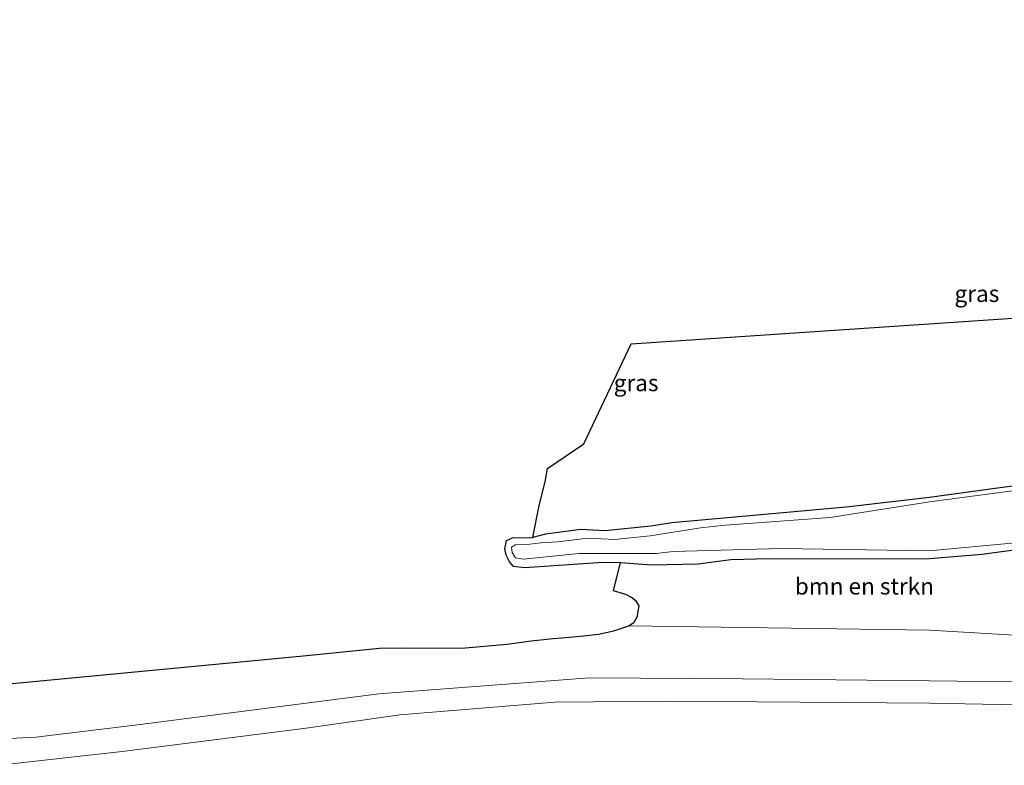
# Model space of a CAD drawing. Units: metres. Extents: x 179999 to 190010, y 550000 to 556250.
# Drawn here: x 184175 to 184323, y 552542 to 552655 of the extents above; entities that cross this region are included whole.
import ezdxf
from ezdxf.enums import TextEntityAlignment as Align

# ---------------------------------------------------------------- set-up
doc = ezdxf.new("R2010")
doc.units = ezdxf.units.M
for name, color, linetype, lineweight in [('B-ME-GR-BOMENSTRUIKEN-GV-B6', 93, 'Continuous', 18), ('B-ME-IE-GRASLAND-GV-B6', 93, 'Continuous', 18), ('B-ME-IE-GRONDWERKLIJN-GROND_INGERICHT-GV-B6', 253, 'Continuous', 18), ('B-ME-OG-WATER-GV-B6', 153, 'Continuous', 18), ('B-ME-VH-VERH_SOORT-BITUMEN-GV-B6', 8, 'IE-TERREINAFSCHEIDING-NATUURLIJK-HOUTWAL', 18)]:
    doc.layers.add(name, color=color, linetype=linetype, lineweight=lineweight)
doc.layers.add('B-ME-GW-INSTEEKWATERGANG-L-B1', color=10, linetype='Continuous')
doc.layers.add('B-ME-KG-KADASTRAAL-OPNAMEDTMGRENS-L-B1', color=10, linetype='Continuous')
doc.styles.add('NLCS-ISO', font='NLCS-ISO.TTF')
doc.linetypes.add('IE-TERREINAFSCHEIDING-NATUURLIJK-HOUTWAL', pattern='A,7,-1.5,[67,NLCS.SHX,S=0.75,R=45,X=0,Y=0],-1.5,7,-1.5,[70,NLCS.SHX,S=0.75,R=0,X=0,Y=0],-1.5', length=20)

msp = doc.modelspace()

# ---------------------------------------------------------------- linework, layer by layer
at = {"layer": 'B-ME-GR-BOMENSTRUIKEN-GV-B6'}
msp.add_polyline3d([(184329.138, 552561.334, 0.27), (184312, 552562.34, 0.239), (184266.569, 552562.97, 0.31), (184267.395, 552563.54, 0.31), (184267.879, 552564.434, 0.311), (184267.974, 552564.909, 0.311), (184268.135, 552566.02, 0.311), (184267.713, 552566.729, 0.31), (184266.972, 552567.294, 0.309), (184266.131, 552567.714, 0.308), (184264.265, 552568.26, 0.308), (184265.313, 552572.549, -0.222), (184270.033, 552572.229, -0.242), (184277.09, 552572.341, -0.291), (184282.018, 552573.005, -0.284), (184285.811, 552573.111, -0.305), (184312, 552573.162, -0.203), (184319.912, 552573.811, -0.203), (184364.441, 552579.75, -0.272)], dxfattribs=at)
at = {"layer": 'B-ME-GW-INSTEEKWATERGANG-L-B1'}
for points in [[(184384.563, 552654.555, -0.663), (184384.397, 552653.55, -0.665), (184384.181, 552650.575, -0.617), (184383.186, 552648.985, -0.599), (184380.716, 552645.933, -0.587), (184378.208, 552642.138, -0.564), (184376.453, 552637.462, -0.594), (184375.285, 552633.227, -0.587), (184374.32, 552609.744, -0.593), (184374.297, 552595.702, -0.637), (184373.666, 552590.668, -0.554), (184373.326, 552589.484, -0.62), (184372.746, 552589.147, -0.628), (184370.07, 552588.854, -0.71), (184364.118, 552588.537, -0.608), (184339.225, 552586.126, -0.523), (184312, 552582.361, -0.532), (184299.403, 552580.909, -0.402), (184273.095, 552578.565, -0.223), (184269.892, 552578.066, -0.162), (184262.988, 552577.318, -0.023), (184259.327, 552577.529, 0.025), (184253.984, 552576.821, 0.066), (184252.115, 552576.347, 0.066)], [(184265.313, 552572.549, -0.222), (184270.033, 552572.229, -0.242), (184277.09, 552572.341, -0.291), (184282.018, 552573.005, -0.284), (184285.811, 552573.111, -0.305), (184312, 552573.162, -0.203), (184319.912, 552573.811, -0.203), (184364.441, 552579.75, -0.272), (184370.855, 552579.824, -0.285), (184374.155, 552580.634, -0.267), (184377.125, 552582.832, -0.423), (184379.007, 552587.127, -0.522), (184379.93, 552592.122, -0.535), (184380.627, 552627.278, -0.512), (184380.823, 552632.535, -0.531), (184382.44, 552637.035, -0.496), (184384.715, 552641.39, -0.495), (184387.288, 552644.174, -0.429), (184389.036, 552647.804, -0.506), (184389.885, 552650.811, -0.572), (184390.492, 552654.555, -0.562)]]:
    msp.add_polyline3d(points, dxfattribs=at)
at = {"layer": 'B-ME-IE-GRASLAND-GV-B6'}
for points in [[(184364.441, 552579.75, -0.272), (184319.912, 552573.811, -0.203), (184312, 552573.162, -0.203), (184285.811, 552573.111, -0.305), (184282.018, 552573.005, -0.284), (184277.09, 552572.341, -0.291), (184270.033, 552572.229, -0.242), (184265.313, 552572.549, -0.222), (184261.969, 552572.505, -0.197), (184250.823, 552571.768, -0.067), (184249.182, 552571.953, -0.078), (184248.549, 552572.64, -0.078), (184248.064, 552573.657, -0.077), (184247.854, 552574.646, -0.076), (184248.1, 552575.875, -0.072), (184249.044, 552576.281, -0.071), (184252.115, 552576.347, 0.066), (184253.984, 552576.821, 0.066), (184259.327, 552577.529, 0.025), (184262.988, 552577.318, -0.023), (184269.892, 552578.066, -0.162), (184273.095, 552578.565, -0.223), (184299.403, 552580.909, -0.402), (184312, 552582.361, -0.532), (184339.225, 552586.126, -0.523)], [(184340.529, 552585.495, -1.25), (184312, 552581.709, -1.25), (184296.985, 552579.342, -1.25), (184281.123, 552578.196, -1.25), (184277.402, 552577.796, -1.25), (184269.816, 552576.569, -1.25), (184264.448, 552576.053, -1.25), (184261.527, 552576.158, -1.25), (184259.591, 552576.117, -1.25), (184255.841, 552575.676, -1.25), (184253.355, 552575.515, -1.25), (184251.161, 552575.261, -1.25), (184249.449, 552575.208, -1.25), (184248.893, 552574.896, -1.25), (184248.948, 552574.072, -1.25), (184249.457, 552573.243, -1.25), (184250.618, 552573.04, -1.25), (184259.09, 552573.898, -1.25), (184270.73, 552573.9, -1.25), (184273.271, 552574.242, -1.25), (184289.569, 552574.681, -1.25), (184312, 552574.324, -1.25), (184333.547, 552576.321, -1.25)], [(184160.133, 552553.008, 0.24), (184216.878, 552558.414, 0.35), (184228.904, 552559.64, 0.319), (184232.728, 552559.671, 0.337), (184241.292, 552559.6, 0.345), (184248.221, 552560.199, 0.342), (184251.446, 552560.665, 0.341), (184255.101, 552561.096, 0.34), (184257.646, 552561.298, 0.338), (184259.797, 552561.484, 0.332), (184262.013, 552561.723, 0.323), (184264.313, 552562.228, 0.315), (184266.569, 552562.97, 0.31), (184312, 552562.34, 0.239), (184329.138, 552561.334, 0.27)], [(184341.434, 552554.347, 0.296), (184312, 552554.692, 0.394), (184283.748, 552554.998, 0.37), (184260.67, 552555.114, 0.417), (184228.835, 552552.708, 0.357), (184192.394, 552548.05, 0.343), (184177, 552546.176, 0.377), (184150.046, 552544.816, 0.433)], [(184171.48, 552541.921, 0.313), (184190.051, 552543.992, 0.357), (184217.867, 552547.551, 0.297), (184232.003, 552549.53, 0.243), (184255.395, 552551.446, 0.403), (184272.97, 552551.616, 0.407), (184312, 552551.293, 0.39), (184341.426, 552550.735, 0.287), (184351.454, 552550.385, 0.665), (184364.005, 552549.307, 0.863), (184371.948, 552548.453, 0.925), (184405.311, 552547.488, 0.96), (184444.883, 552547.197, 0.955), (184456.737, 552547.314, 0.902)]]:
    msp.add_polyline3d(points, dxfattribs=at)
at = {"layer": 'B-ME-IE-GRONDWERKLIJN-GROND_INGERICHT-GV-B6'}
msp.add_polyline3d([(184339.225, 552586.126, -0.523), (184312, 552582.361, -0.532), (184299.403, 552580.909, -0.402), (184273.095, 552578.565, -0.223), (184269.892, 552578.066, -0.162), (184262.988, 552577.318, -0.023), (184259.327, 552577.529, 0.025), (184253.984, 552576.821, 0.066), (184252.115, 552576.347, 0.066), (184253.041, 552581.179, 0.124), (184253.951, 552584.758, 0.046), (184254.328, 552586.762, -0.071), (184259.778, 552590.489, 0.018), (184266.937, 552605.577, 0.097), (184371.835, 552612.654, -0.589)], dxfattribs=at)
at = {"layer": 'B-ME-KG-KADASTRAAL-OPNAMEDTMGRENS-L-B1'}
msp.add_polyline3d([(184160.133, 552553.008, 0.24), (184216.878, 552558.414, 0.35), (184228.904, 552559.64, 0.319), (184232.728, 552559.671, 0.337), (184241.292, 552559.6, 0.345), (184248.221, 552560.199, 0.342), (184251.446, 552560.665, 0.341), (184255.101, 552561.096, 0.34), (184257.646, 552561.298, 0.338), (184259.797, 552561.484, 0.332), (184262.013, 552561.723, 0.323), (184264.313, 552562.228, 0.315), (184266.569, 552562.97, 0.31), (184267.395, 552563.54, 0.31), (184267.879, 552564.434, 0.311), (184267.974, 552564.909, 0.311), (184268.135, 552566.02, 0.311), (184267.713, 552566.729, 0.31), (184266.972, 552567.294, 0.309), (184266.131, 552567.714, 0.308), (184264.265, 552568.26, 0.308), (184265.313, 552572.549, -0.222), (184261.969, 552572.505, -0.197), (184250.823, 552571.768, -0.067), (184249.182, 552571.953, -0.078), (184248.549, 552572.64, -0.078), (184248.064, 552573.657, -0.077), (184247.854, 552574.646, -0.076), (184248.1, 552575.875, -0.072), (184249.044, 552576.281, -0.071), (184252.115, 552576.347, 0.066), (184253.041, 552581.179, 0.124), (184253.951, 552584.758, 0.046), (184254.328, 552586.762, -0.071), (184259.778, 552590.489, 0.018), (184266.937, 552605.577, 0.097), (184371.835, 552612.654, -0.589)], dxfattribs=at)
at = {"layer": 'B-ME-OG-WATER-GV-B6'}
msp.add_polyline3d([(184333.547, 552576.321, -1.25), (184312, 552574.324, -1.25), (184289.569, 552574.681, -1.25), (184273.271, 552574.242, -1.25), (184270.73, 552573.9, -1.25), (184259.09, 552573.898, -1.25), (184250.618, 552573.04, -1.25), (184249.457, 552573.243, -1.25), (184248.948, 552574.072, -1.25), (184248.893, 552574.896, -1.25), (184249.449, 552575.208, -1.25), (184251.161, 552575.261, -1.25), (184253.355, 552575.515, -1.25), (184255.841, 552575.676, -1.25), (184259.591, 552576.117, -1.25), (184261.527, 552576.158, -1.25), (184264.448, 552576.053, -1.25), (184269.816, 552576.569, -1.25), (184277.402, 552577.796, -1.25), (184281.123, 552578.196, -1.25), (184296.985, 552579.342, -1.25), (184312, 552581.709, -1.25), (184340.529, 552585.495, -1.25)], dxfattribs=at)
at = {"layer": 'B-ME-VH-VERH_SOORT-BITUMEN-GV-B6'}
for points in [[(184150.046, 552544.816, 0.433), (184177, 552546.176, 0.377), (184192.394, 552548.05, 0.343), (184228.835, 552552.708, 0.357), (184260.67, 552555.114, 0.417), (184283.748, 552554.998, 0.37), (184312, 552554.692, 0.394), (184341.434, 552554.347, 0.296), (184343.925, 552554.353, 0.501), (184361.801, 552553.459, 0.816), (184362.509, 552553.165, 0.829), (184371.436, 552552.151, 0.923), (184405.356, 552551.119, 0.969), (184427.097, 552550.945, 0.933), (184442.845, 552550.839, 0.859), (184455.714, 552550.876, 0.802)], [(184456.737, 552547.314, 0.902), (184444.883, 552547.197, 0.955), (184405.311, 552547.488, 0.96), (184371.948, 552548.453, 0.925), (184364.005, 552549.307, 0.863), (184351.454, 552550.385, 0.665), (184341.426, 552550.735, 0.287), (184312, 552551.293, 0.39), (184272.97, 552551.616, 0.407), (184255.395, 552551.446, 0.403), (184232.003, 552549.53, 0.243), (184217.867, 552547.551, 0.297), (184190.051, 552543.992, 0.357), (184171.48, 552541.921, 0.313)]]:
    msp.add_polyline3d(points, dxfattribs=at)

# ---------------------------------------------------------------- texts
at = {"layer": 'B-ME-GR-BOMENSTRUIKEN-GV-B6', "ltscale": 0.2, "style": 'NLCS-ISO'}
msp.add_text('bmn en strkn', height=2.5, dxfattribs=at).set_placement((184302.1766, 552568.9695), align=Align.MIDDLE_CENTER)
at = {"layer": 'B-ME-IE-GRASLAND-GV-B6', "ltscale": 0.2, "style": 'NLCS-ISO'}
for p in [(184319.173, 552613.1615), (184267.692, 552599.6855)]:
    msp.add_text('gras', height=2.5, dxfattribs=at).set_placement(p, align=Align.MIDDLE_CENTER)

doc.saveas('drawing.dxf')
